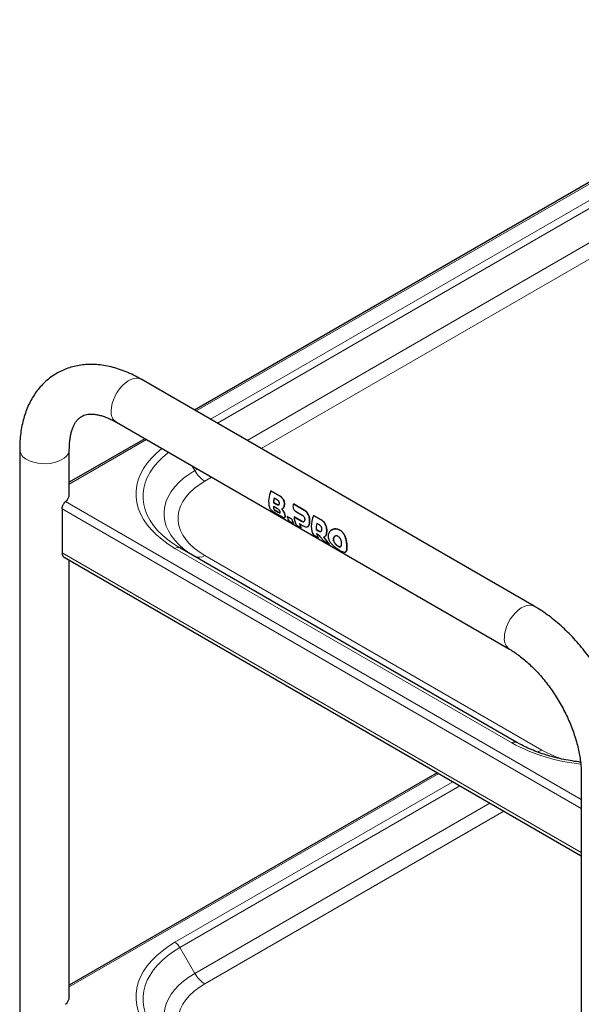
# Model space of a CAD drawing. Units: millimetres. Extents: x 0 to 210, y 0 to 297.
# Drawn here: x 125 to 139, y 143 to 168 of the extents above; entities that cross this region are included whole.
import ezdxf

# ---------------------------------------------------------------- set-up
doc = ezdxf.new("R2010")
doc.units = ezdxf.units.MM
doc.linetypes.add('SLD-Durchgehend', pattern=[0])

msp = doc.modelspace()

# ---------------------------------------------------------------- linework, layer by layer
at = {"color": 7, "linetype": 'SLD-Durchgehend', "lineweight": 25}
for p, q in [((146.69982, 167.55478), (129.67575, 157.72699)), ((138.2319, 152.78763), (128.3324, 158.50249)), ((127.70745, 157.41993), (137.60695, 151.70507)), ((128.42565, 157.00532), (126.52361, 155.9073)), ((125.27361, 156.7362), (125.27361, 128.67712)), ((126.52361, 155.61345), (126.52361, 156.7362)), ((131.59583, 155.69375), (131.59623, 155.69398)), ((131.81281, 155.56849), (131.59583, 155.69375)), ((131.59623, 155.69398), (131.81322, 155.56872)), ((131.76167, 155.45955), (131.67925, 155.50713)), ((126.34055, 155.24401), (126.34055, 154.13352)), ((131.76522, 155.24306), (131.66225, 155.30251)), ((131.66239, 155.39797), (131.66275, 155.39818)), ((131.66239, 155.39797), (131.74481, 155.35039)), ((131.74517, 155.3506), (131.66275, 155.39818)), ((131.67904, 155.21278), (131.67941, 155.21299)), ((131.67904, 155.21278), (131.78202, 155.15333)), ((131.78238, 155.15355), (131.67941, 155.21299)), ((132.16912, 155.3628), (132.16952, 155.36304)), ((132.4333, 155.2103), (132.16912, 155.3628)), ((132.16952, 155.36304), (132.43371, 155.21053)), ((132.21522, 155.18293), (132.38776, 155.08322)), ((131.68022, 155.15511), (131.82494, 155.07156)), ((131.94912, 155.0242), (131.94947, 155.02441)), ((132.00795, 155.04499), (132.00831, 155.0452)), ((132.12796, 154.9757), (132.00795, 155.04499)), ((132.00831, 155.0452), (132.12832, 154.97591)), ((132.0504, 154.94141), (132.17041, 154.87213)), ((132.12796, 154.9757), (132.12832, 154.97591)), ((132.18521, 155.03835), (132.18556, 155.03855)), ((132.37189, 154.93058), (132.18521, 155.03835)), ((132.18556, 155.03855), (132.37224, 154.93078)), ((132.67142, 155.07284), (132.67183, 155.07307)), ((132.86538, 154.96087), (132.67142, 155.07284)), ((132.67183, 155.07307), (132.86578, 154.9611)), ((132.17041, 154.87213), (132.17082, 154.87236)), ((132.23935, 154.83233), (132.35936, 154.76305)), ((132.3169, 154.86663), (132.39084, 154.82395)), ((132.35936, 154.76305), (132.35976, 154.76328)), ((132.73729, 154.71964), (132.73764, 154.71984)), ((132.73729, 154.71964), (132.80396, 154.68115)), ((132.80432, 154.68135), (132.73764, 154.71984)), ((132.81983, 154.8338), (132.75316, 154.87229)), ((133.13132, 154.70896), (133.13103, 154.7088)), ((132.67141, 154.58291), (132.79142, 154.51363)), ((132.79142, 154.51363), (132.79183, 154.51386)), ((137.79442, 149.35844), (129.30914, 154.25689)), ((132.93385, 154.4314), (133.0752, 154.34981)), ((133.0752, 154.34981), (133.0756, 154.35004)), ((133.35594, 154.28749), (133.33949, 154.28305)), ((126.39233, 154.01905), (139.41574, 146.5008)), ((126.52361, 142.95707), (126.52361, 153.94327)), ((133.47869, 154.15398), (133.47898, 154.15415)), ((135.78446, 148.59709), (126.52361, 143.25092)), ((139.41574, 148.57212), (139.41574, 120.51304))]:
    msp.add_line(p, q, dxfattribs=at)
at = {"color": 8, "linetype": 'SLD-Durchgehend', "lineweight": 18}
for p, q in [((146.78009, 167.55378), (129.71675, 157.70332)), ((144.74049, 165.96288), (130.07486, 157.49659)), ((130.25164, 157.39453), (144.86549, 165.83093)), ((145.24049, 165.18141), (131.0017, 156.96153)), ((131.35528, 156.75742), (145.49049, 164.91751)), ((128.46665, 156.98165), (126.52361, 155.85996)), ((129.68414, 156.20092), (129.61669, 156.31775)), ((129.7516, 156.23986), (129.68414, 156.20092)), ((129.93414, 155.93702), (130.10517, 156.03575)), ((131.81281, 155.56849), (131.81322, 155.56872)), ((131.92209, 155.45569), (131.92248, 155.45591)), ((126.34055, 155.24401), (139.41574, 147.69586)), ((126.42831, 155.42196), (139.41574, 147.92447)), ((131.74481, 155.35039), (131.74517, 155.3506)), ((131.91235, 155.26063), (131.9127, 155.26084)), ((131.93643, 155.32003), (131.9368, 155.32024)), ((132.4333, 155.2103), (132.43371, 155.21053)), ((131.78202, 155.15333), (131.78238, 155.15355)), ((131.92576, 155.16164), (131.92611, 155.16184)), ((131.95579, 155.07995), (131.95615, 155.08016)), ((132.52347, 155.12484), (132.52386, 155.12507)), ((132.56682, 155.0113), (132.56719, 155.01151)), ((132.86538, 154.96087), (132.86578, 154.9611)), ((132.37189, 154.93058), (132.37224, 154.93078)), ((132.54546, 154.80684), (132.54581, 154.80704)), ((132.57107, 154.89092), (132.57142, 154.89112)), ((132.95555, 154.87541), (132.95594, 154.87564)), ((132.99889, 154.76188), (132.99926, 154.76209)), ((133.20034, 154.73253), (133.20074, 154.73276)), ((133.3363, 154.7043), (133.33671, 154.70454)), ((132.80396, 154.68115), (132.80432, 154.68135)), ((132.97889, 154.55959), (132.97924, 154.55979)), ((133.00314, 154.64149), (133.00349, 154.6417)), ((133.17568, 154.4742), (133.17603, 154.4744)), ((133.19271, 154.53343), (133.19307, 154.53363)), ((133.44218, 154.59292), (133.44258, 154.59314)), ((129.18414, 154.24452), (137.66942, 149.34607)), ((133.19271, 154.40359), (133.19307, 154.40379)), ((133.23584, 154.34246), (133.2362, 154.34267)), ((133.29063, 154.29893), (133.291, 154.29914)), ((133.33912, 154.28284), (133.33949, 154.28305)), ((133.49729, 154.43647), (133.49766, 154.43669)), ((133.51312, 154.2794), (133.51347, 154.2796)), ((126.34055, 154.13352), (139.41574, 146.58537)), ((138.41942, 149.16663), (129.93414, 154.06508)), ((133.49729, 154.1747), (133.49765, 154.17491)), ((135.82546, 148.57343), (126.52361, 143.20358)), ((136.18357, 148.36669), (129.18414, 144.32601)), ((129.30914, 144.19405), (136.36036, 148.26464)), ((137.11042, 147.83164), (129.68414, 143.54454)), ((129.93414, 143.28063), (137.46399, 147.62752)), ((129.68414, 143.54454), (129.30914, 144.19405))]:
    msp.add_line(p, q, dxfattribs=at)
at = {"color": 8, "linetype": 'SLD-Durchgehend', "lineweight": 18, "flags": 128}
for points in [[(128.3324, 158.50249), (128.28272, 158.52323), (128.21889, 158.53176), (128.14934, 158.52388), (128.07606, 158.49982), (128.00117, 158.46026), (127.92682, 158.40634), (127.85515, 158.33962), (127.78821, 158.26201), (127.72795, 158.17575), (127.67608, 158.08331), (127.63411, 157.98737), (127.60323, 157.89067), (127.58434, 157.796), (127.57798, 157.70608)], [(125.45666, 156.48107), (125.53771, 156.44162), (125.62914, 156.41065), (125.72832, 156.38904), (125.8324, 156.37742), (125.93838, 156.37612), (126.04322, 156.38518), (126.1439, 156.40434), (126.23752, 156.43305), (126.32139, 156.47047), (126.3931, 156.51554), (126.45059, 156.56696), (126.49219, 156.62325), (126.51672, 156.68278), (126.52361, 156.73616)], [(128.85215, 156.75911), (128.71593, 156.64345), (128.59053, 156.51807), (128.48172, 156.38763), (128.3901, 156.25286), (128.31618, 156.11452), (128.26037, 155.97337), (128.22299, 155.83021), (128.20425, 155.68584), (128.20425, 155.54107), (128.22299, 155.39669), (128.26037, 155.25354), (128.31618, 155.11239), (128.3901, 154.97405), (128.48172, 154.83928), (128.59053, 154.70884), (128.71593, 154.58346), (128.8572, 154.46384), (129.01356, 154.35065), (129.18414, 154.24452)], [(129.30914, 154.25689), (129.14755, 154.35742), (128.99943, 154.46465), (128.86561, 154.57796), (128.74682, 154.69673), (128.64375, 154.8203), (128.55695, 154.94796), (128.48693, 155.07901), (128.43407, 155.21272), (128.39866, 155.34833), (128.38091, 155.48509), (128.38091, 155.62224), (128.39866, 155.759), (128.43407, 155.89461), (128.48693, 156.02832), (128.55695, 156.15937), (128.64375, 156.28703), (128.74682, 156.41059), (128.86561, 156.52937), (128.99943, 156.64268), (129.0227, 156.66065)], [(129.68414, 156.20092), (129.536, 156.10802), (129.40165, 156.00837), (129.28202, 155.90267), (129.17792, 155.79162), (129.09005, 155.67598), (129.01903, 155.55655), (128.96534, 155.43415), (128.92934, 155.3096), (128.91127, 155.18376), (128.91127, 155.05749), (128.92934, 154.93166), (128.96534, 154.80711), (129.01903, 154.6847), (129.09005, 154.56527), (129.17792, 154.44964), (129.28202, 154.33859), (129.40165, 154.23288), (129.536, 154.13324), (129.6691, 154.04909)], [(129.93414, 154.06508), (129.79146, 154.15543), (129.66383, 154.253), (129.55234, 154.35695), (129.45794, 154.46639), (129.38143, 154.5804), (129.32347, 154.698), (129.28456, 154.81818), (129.26501, 154.93992), (129.26501, 155.06218), (129.28456, 155.18392), (129.32347, 155.3041), (129.38143, 155.4217), (129.45794, 155.5357), (129.55234, 155.64515), (129.66383, 155.7491), (129.79146, 155.84666), (129.93414, 155.93702)], [(138.23181, 152.78768), (138.18221, 152.80837), (138.11839, 152.8169), (138.04883, 152.80903), (137.97556, 152.78496), (137.90067, 152.7454), (137.82631, 152.69148), (137.75464, 152.62476), (137.68771, 152.54715), (137.62744, 152.46089), (137.57558, 152.36846), (137.5336, 152.27251), (137.50272, 152.17581), (137.48384, 152.08114), (137.47748, 151.99122)], [(129.18414, 144.32601), (129.01356, 144.21988), (128.8572, 144.10669), (128.71593, 143.98707), (128.59053, 143.86169), (128.48172, 143.73125), (128.3901, 143.59648), (128.31618, 143.45814), (128.26037, 143.31699), (128.22299, 143.17383), (128.20425, 143.02946), (128.20425, 142.88468), (128.22299, 142.74031), (128.26037, 142.59715), (128.31618, 142.45601), (128.3901, 142.31766), (128.48172, 142.18289), (128.59053, 142.05246), (128.71593, 141.92708), (128.8572, 141.80746), (129.01356, 141.69427), (129.18414, 141.58814)], [(129.30914, 141.60051), (129.14755, 141.70104), (128.99943, 141.80827), (128.86561, 141.92158), (128.74682, 142.04035), (128.64375, 142.16391), (128.55695, 142.29158), (128.48693, 142.42263), (128.43407, 142.55634), (128.39866, 142.69195), (128.38091, 142.82871), (128.38091, 142.96585), (128.39866, 143.10261), (128.43407, 143.23823), (128.48693, 143.37193), (128.55695, 143.50298), (128.64375, 143.63065), (128.74682, 143.75421), (128.86561, 143.87298), (128.99943, 143.9863), (129.14755, 144.09352), (129.30914, 144.19405)], [(129.68414, 143.54454), (129.536, 143.45164), (129.40165, 143.35199), (129.28202, 143.24628), (129.17792, 143.13523), (129.09005, 143.0196), (129.01903, 142.90017), (128.96534, 142.77777), (128.92934, 142.65322), (128.91127, 142.52738), (128.91127, 142.40111), (128.92934, 142.27527), (128.96534, 142.15073), (129.01903, 142.02832), (129.09005, 141.90889), (129.17792, 141.79326), (129.28202, 141.68221), (129.40165, 141.5765), (129.536, 141.47685), (129.6691, 141.39271)], [(129.93414, 141.4087), (129.79146, 141.49905), (129.66383, 141.59662), (129.55234, 141.70057), (129.45794, 141.81001), (129.38143, 141.92402), (129.32347, 142.04161), (129.28456, 142.16179), (129.26501, 142.28353), (129.26501, 142.4058), (129.28456, 142.52754), (129.32347, 142.64772), (129.38143, 142.76531), (129.45794, 142.87932), (129.55234, 142.98876), (129.66383, 143.09271), (129.79146, 143.19028), (129.93414, 143.28063)]]:
    msp.add_lwpolyline(points, dxfattribs=at)
at = {"color": 7, "linetype": 'SLD-Durchgehend', "lineweight": 25, "flags": 128}
msp.add_lwpolyline([(132.67142, 155.07284), (132.648, 155.0015), (132.63099, 154.93095), (132.62068, 154.86229), (132.61723, 154.79659), (132.62068, 154.73488), (132.63099, 154.67812), (132.64799, 154.6272), (132.67141, 154.58291)], dxfattribs=at)
at = {"color": 8, "linetype": 'SLD-Durchgehend', "lineweight": 18}
for centre, radius, start, end in [((127.88355, 157.67196), 0.30746, 173.629485, 235.058334), ((125.58728, 156.76802), 0.31528, 185.783205, 245.525436), ((130.31589, 156.54903), 0.72131, 208.855609, 238.045328), ((129.25737, 154.1423), 0.12574, 65.686048, 125.618173), ((129.78768, 154.26951), 0.25148, 245.686048, 305.618173), ((137.78325, 151.95715), 0.30766, 173.641581, 234.929234), ((137.74265, 149.24386), 0.12574, 65.686048, 125.618173), ((139.83138, 153.30316), 4.50916, 241.349992, 264.535869), ((138.23906, 149.46538), 0.34898, 279.221241, 301.120254), ((139.74751, 151.51941), 2.70173, 240.556338, 253.965968), ((128.99326, 144.02), 0.36066, 28.855609, 58.045328), ((130.31589, 143.89264), 0.72131, 208.855609, 238.045328)]:
    msp.add_arc(centre, radius, start, end, dxfattribs=at)
at = {"color": 7, "linetype": 'SLD-Durchgehend', "lineweight": 25}
for centre, radius, start, end in [((132.21003, 155.43322), 0.66717, 157.014778, 193.199509), ((126.2597, 155.62532), 0.26418, 309.663017, 357.42469), ((132.42282, 155.33643), 0.76291, 167.07087, 175.373192), ((132.4227, 155.33663), 0.76244, 167.06131, 175.369542), ((132.09242, 155.33659), 0.43152, 184.529993, 196.673184), ((132.09231, 155.33678), 0.43106, 184.53347, 196.688974), ((132.32211, 155.11326), 0.3215, 192.261274, 212.312932), ((132.44212, 155.04398), 0.3215, 192.261274, 212.312932), ((132.44206, 155.04416), 0.32108, 192.27182, 212.34897), ((132.57159, 155.02976), 0.38647, 178.727058, 210.720389), ((132.63107, 154.93491), 0.3215, 192.260542, 212.312873), ((132.63101, 154.93508), 0.32108, 192.271087, 212.34891), ((133.43942, 154.72379), 0.70214, 167.790089, 180.338894), ((133.4393, 154.72399), 0.70167, 167.780898, 180.33889), ((133.06344, 154.68562), 0.32183, 192.177933, 212.305198), ((133.06338, 154.6858), 0.32141, 192.188385, 212.341221), ((126.46405, 154.12045), 0.12419, 173.959681, 234.728139), ((126.2597, 142.96894), 0.26418, 309.663017, 357.42469)]:
    msp.add_arc(centre, radius, start, end, dxfattribs=at)
for centre, major_axis, ratio, start_param, end_param in [((132.55645, 155.34233), (0.31442, 0.54073), 0.57528044, 1.85768771, 1.88347342), ((133.16962, 154.98835), (-0.26611, 0.71834), 0.66136018, 2.06595136, 2.183208), ((133.29727, 154.91466), (-0.31106, 0.72817), 0.6422569, 1.82706466, 2.14817585), ((133.29727, 154.91466), (-0.31081, 0.72759), 0.6422569, 1.82720948, 2.14861315)]:
    msp.add_ellipse(centre, major_axis=major_axis, ratio=ratio, start_param=start_param, end_param=end_param, dxfattribs=at)
for points, knots in [([(128.3324, 158.50249), (128.29933, 158.52114), (128.205, 158.57435), (128.04758, 158.65139), (127.86027, 158.72847), (127.67239, 158.79002), (127.48525, 158.83562), (127.30016, 158.8648), (127.11842, 158.87742), (126.9413, 158.87357), (126.76988, 158.85362), (126.6051, 158.81807), (126.44771, 158.76753), (126.29834, 158.70263), (126.15751, 158.62402), (126.02569, 158.5323), (125.90332, 158.42807), (125.79075, 158.31187), (125.68827, 158.18408), (125.59615, 158.04501), (125.51471, 157.89492), (125.44433, 157.73411), (125.38541, 157.56297), (125.33839, 157.38208), (125.30362, 157.19221), (125.28148, 156.99432), (125.27411, 156.84089), (125.27369, 156.75387), (125.27361, 156.7362)], [0, 0, 0, 0, 0.02333672, 0.06657012, 0.10981227, 0.15286357, 0.19556208, 0.23773785, 0.27924238, 0.31997803, 0.35991585, 0.39909711, 0.43762194, 0.47563277, 0.51329846, 0.55080168, 0.58827762, 0.62590374, 0.66385605, 0.70229077, 0.74133329, 0.78106599, 0.82151725, 0.86265599, 0.9043959, 0.94661092, 0.98915833, 1, 1, 1, 1]), ([(126.52361, 156.7362), (126.52385, 156.7602), (126.52455, 156.8299), (126.53219, 156.93806), (126.54859, 157.05621), (126.57196, 157.16244), (126.6011, 157.25641), (126.63497, 157.33792), (126.67253, 157.40726), (126.71308, 157.46523), (126.7567, 157.51323), (126.80517, 157.55317), (126.85861, 157.5842), (126.91862, 157.60672), (126.98371, 157.62059), (127.05422, 157.62641), (127.13382, 157.62404), (127.22347, 157.61203), (127.32336, 157.58866), (127.42968, 157.55396), (127.54186, 157.50733), (127.63547, 157.46074), (127.69144, 157.429), (127.70745, 157.41993)], [0, 0, 0, 0, 0.024619921, 0.07147945, 0.118167155, 0.164814642, 0.211561518, 0.258710783, 0.306739852, 0.356402474, 0.408918071, 0.46633176, 0.531910024, 0.592421201, 0.64569519, 0.694954746, 0.74183888, 0.79154408, 0.839713132, 0.887089934, 0.934149463, 0.981161567, 1, 1, 1, 1]), ([(131.81169, 155.36908), (131.81231, 155.37528), (131.81346, 155.38675), (131.81012, 155.40506), (131.80234, 155.42301), (131.7864, 155.44351), (131.77122, 155.45335), (131.76167, 155.45955)], [0, 0, 0, 0, 0.16949657, 0.31336788, 0.45722497, 0.65842476, 1, 1, 1, 1]), ([(131.92209, 155.45569), (131.91345, 155.47185), (131.89776, 155.50115), (131.85986, 155.53857), (131.83085, 155.55702), (131.81281, 155.56849)], [0, 0, 0, 0, 0.31739097, 0.57570053, 1, 1, 1, 1]), ([(131.81322, 155.56872), (131.82656, 155.56038), (131.85187, 155.54458), (131.89157, 155.51049), (131.91101, 155.47618), (131.92248, 155.45591)], [0, 0, 0, 0, 0.31361836, 0.59467098, 1, 1, 1, 1]), ([(131.93643, 155.32003), (131.93848, 155.33602), (131.94258, 155.36806), (131.93663, 155.41666), (131.92643, 155.44403), (131.92209, 155.45569)], [0, 0, 0, 0, 0.36390552, 0.7291359, 1, 1, 1, 1]), ([(131.92248, 155.45591), (131.92815, 155.43987), (131.93951, 155.40772), (131.9423, 155.35905), (131.93842, 155.33167), (131.9368, 155.32024)], [0, 0, 0, 0, 0.3671882, 0.73584717, 1, 1, 1, 1]), ([(126.34055, 155.24401), (126.34055, 155.2516), (126.3412, 155.25944), (126.34374, 155.27566), (126.34566, 155.28409), (126.35057, 155.30086), (126.35356, 155.30926), (126.36057, 155.32614), (126.36456, 155.33452), (126.37313, 155.3507), (126.37778, 155.35861), (126.38756, 155.37385), (126.39259, 155.381), (126.40282, 155.39447), (126.40807, 155.40083), (126.41834, 155.41228), (126.42338, 155.41741), (126.42831, 155.42196)], [0, 0, 0, 0, 0.125, 0.125, 0.25, 0.25, 0.375, 0.375, 0.5, 0.5, 0.625, 0.625, 0.75, 0.75, 0.875, 0.875, 1, 1, 1, 1]), ([(131.56048, 155.28088), (131.56476, 155.27074), (131.5733, 155.25049), (131.60019, 155.21777), (131.63135, 155.18882), (131.65986, 155.16747), (131.67451, 155.15858), (131.68022, 155.15511)], [0, 0, 0, 0, 0.225675866, 0.450738018, 0.689729414, 0.879025182, 1, 1, 1, 1]), ([(131.74481, 155.35039), (131.75453, 155.34535), (131.76938, 155.33765), (131.78793, 155.33618), (131.79955, 155.34089), (131.80803, 155.35188), (131.81041, 155.36305), (131.81169, 155.36908)], [0, 0, 0, 0, 0.34117629, 0.52125349, 0.67164098, 0.82265677, 1, 1, 1, 1]), ([(131.79652, 155.34091), (131.79463, 155.33976), (131.78832, 155.33593), (131.77048, 155.33777), (131.75502, 155.34561), (131.74517, 155.3506)], [0, 0, 0, 0, 0.13443181, 0.44859919, 1, 1, 1, 1]), ([(131.83196, 155.16224), (131.83078, 155.16726), (131.82861, 155.17653), (131.82106, 155.19204), (131.80997, 155.20775), (131.79096, 155.22692), (131.77529, 155.23675), (131.76522, 155.24306)], [0, 0, 0, 0, 0.166233013, 0.306445409, 0.446655892, 0.644674891, 1, 1, 1, 1]), ([(131.86779, 155.2383), (131.8723, 155.23869), (131.88133, 155.23946), (131.89689, 155.24552), (131.90631, 155.25472), (131.91235, 155.26063)], [0, 0, 0, 0, 0.26388486, 0.527764676, 1, 1, 1, 1]), ([(131.92576, 155.16164), (131.92124, 155.16956), (131.91255, 155.18484), (131.89329, 155.2115), (131.87777, 155.22782), (131.86779, 155.2383)], [0, 0, 0, 0, 0.27806531, 0.53597816, 1, 1, 1, 1]), ([(131.86814, 155.23851), (131.87412, 155.23236), (131.88607, 155.22006), (131.90652, 155.19505), (131.91865, 155.1745), (131.92611, 155.16184)], [0, 0, 0, 0, 0.27724278, 0.55484338, 1, 1, 1, 1]), ([(131.9127, 155.26084), (131.90947, 155.25727), (131.90407, 155.25132), (131.89764, 155.24767), (131.89506, 155.2462)], [0, 0, 0, 0, 0.59956974, 1, 1, 1, 1]), ([(131.91235, 155.26063), (131.91532, 155.2646), (131.92126, 155.27253), (131.93008, 155.29169), (131.93395, 155.30895), (131.93643, 155.32003)], [0, 0, 0, 0, 0.263636566, 0.527284245, 1, 1, 1, 1]), ([(131.9368, 155.32024), (131.93551, 155.314), (131.93293, 155.30152), (131.92587, 155.28004), (131.91785, 155.26835), (131.9127, 155.26084)], [0, 0, 0, 0, 0.26342175, 0.52700951, 1, 1, 1, 1]), ([(132.16374, 155.34811), (132.16008, 155.33384), (132.15274, 155.30528), (132.15853, 155.25996), (132.17531, 155.22054), (132.19637, 155.19525), (132.21052, 155.186), (132.21522, 155.18293)], [0, 0, 0, 0, 0.231225673, 0.462787655, 0.685947075, 0.895809723, 1, 1, 1, 1]), ([(132.52347, 155.12484), (132.51639, 155.13496), (132.50222, 155.15519), (132.47239, 155.18501), (132.44813, 155.20071), (132.4333, 155.2103)], [0, 0, 0, 0, 0.280045843, 0.55992179, 1, 1, 1, 1]), ([(132.43371, 155.21053), (132.44318, 155.20462), (132.46213, 155.1928), (132.49369, 155.16616), (132.51241, 155.14066), (132.52386, 155.12507)], [0, 0, 0, 0, 0.27962392, 0.55940635, 1, 1, 1, 1]), ([(131.78202, 155.15333), (131.79156, 155.14819), (131.80618, 155.14031), (131.82192, 155.1372), (131.83008, 155.13999), (131.83377, 155.14829), (131.83259, 155.15739), (131.83196, 155.16224)], [0, 0, 0, 0, 0.33906225, 0.51993373, 0.67254735, 0.82569437, 1, 1, 1, 1]), ([(131.82765, 155.14032), (131.82628, 155.13953), (131.82197, 155.13703), (131.80664, 155.14063), (131.79171, 155.14858), (131.78238, 155.15355)], [0, 0, 0, 0, 0.14924604, 0.46888778, 1, 1, 1, 1]), ([(131.82494, 155.07156), (131.83889, 155.06371), (131.86582, 155.04854), (131.90752, 155.02762), (131.92823, 155.02393), (131.94014, 155.02181)], [0, 0, 0, 0, 0.31324359, 0.60471315, 1, 1, 1, 1]), ([(131.95579, 155.07995), (131.95423, 155.08656), (131.95125, 155.09922), (131.94272, 155.12641), (131.93247, 155.14769), (131.92576, 155.16164)], [0, 0, 0, 0, 0.27313245, 0.52342395, 1, 1, 1, 1]), ([(131.92611, 155.16184), (131.93011, 155.15389), (131.94096, 155.13235), (131.95058, 155.10393), (131.95469, 155.08639), (131.95615, 155.08016)], [0, 0, 0, 0, 0.27369516, 0.74181118, 1, 1, 1, 1]), ([(131.94014, 155.02181), (131.94438, 155.02279), (131.95474, 155.02518), (131.9615, 155.04269), (131.95775, 155.06716), (131.95579, 155.07995)], [0, 0, 0, 0, 0.24833532, 0.60699856, 1, 1, 1, 1]), ([(131.95615, 155.08016), (131.95795, 155.06834), (131.96155, 155.04469), (131.95761, 155.02828), (131.95033, 155.0259), (131.94891, 155.02544)], [0, 0, 0, 0, 0.445993725, 0.892151435, 1, 1, 1, 1]), ([(132.38776, 155.08322), (132.39389, 155.07939), (132.40486, 155.07255), (132.42208, 155.05704), (132.43328, 155.0422), (132.43862, 155.0312), (132.43935, 155.02971)], [0, 0, 0, 0, 0.31163808, 0.55759935, 0.9402157, 1, 1, 1, 1]), ([(132.44984, 154.9609), (132.44912, 154.95552), (132.44733, 154.94215), (132.44084, 154.92516), (132.43185, 154.91954), (132.42771, 154.91696)], [0, 0, 0, 0, 0.26648843, 0.66175495, 1, 1, 1, 1]), ([(132.43935, 155.02971), (132.44183, 155.02363), (132.44759, 155.0095), (132.45132, 154.98504), (132.45034, 154.9691), (132.44984, 154.9609)], [0, 0, 0, 0, 0.2682521, 0.62371488, 1, 1, 1, 1]), ([(132.56682, 155.0113), (132.56453, 155.02206), (132.55996, 155.0436), (132.54693, 155.08316), (132.53267, 155.1085), (132.52347, 155.12484)], [0, 0, 0, 0, 0.26195808, 0.523916622, 1, 1, 1, 1]), ([(132.52386, 155.12507), (132.52907, 155.1163), (132.53949, 155.09877), (132.55563, 155.0614), (132.56266, 155.03108), (132.56719, 155.01151)], [0, 0, 0, 0, 0.26177564, 0.52368091, 1, 1, 1, 1]), ([(132.57107, 154.89092), (132.5719, 154.90088), (132.57357, 154.9208), (132.57386, 154.96109), (132.56955, 154.99181), (132.56682, 155.0113)], [0, 0, 0, 0, 0.26777208, 0.53570963, 1, 1, 1, 1]), ([(132.56719, 155.01151), (132.56897, 155.00033), (132.57251, 154.97796), (132.5747, 154.93642), (132.5727, 154.9087), (132.57142, 154.89112)], [0, 0, 0, 0, 0.26798436, 0.53596758, 1, 1, 1, 1]), ([(132.95555, 154.87541), (132.94846, 154.88553), (132.9343, 154.90576), (132.90447, 154.93557), (132.88021, 154.95127), (132.86538, 154.96087)], [0, 0, 0, 0, 0.279982077, 0.559794801, 1, 1, 1, 1]), ([(132.86578, 154.9611), (132.87525, 154.95519), (132.8942, 154.94337), (132.92576, 154.91674), (132.94449, 154.89124), (132.95594, 154.87564)], [0, 0, 0, 0, 0.27956104, 0.5592804, 1, 1, 1, 1]), ([(132.42771, 154.91696), (132.42521, 154.91618), (132.42016, 154.91461), (132.41016, 154.91493), (132.39793, 154.9179), (132.38652, 154.92278), (132.37779, 154.92724), (132.37386, 154.92947), (132.37189, 154.93058)], [0, 0, 0, 0, 0.15669213, 0.31785116, 0.55631371, 0.80092362, 0.90038236, 1, 1, 1, 1]), ([(132.37224, 154.93078), (132.37533, 154.92906), (132.3815, 154.9256), (132.39017, 154.92155), (132.39822, 154.91844), (132.40644, 154.91605), (132.41532, 154.91473), (132.42207, 154.91529), (132.4262, 154.91644), (132.42744, 154.91692), (132.42806, 154.91716)], [0, 0, 0, 0, 0.15609758, 0.31283891, 0.44109073, 0.57011102, 0.74283893, 0.91984071, 0.95987907, 1, 1, 1, 1]), ([(132.39084, 154.82395), (132.40039, 154.81866), (132.41949, 154.80808), (132.45241, 154.79318), (132.47379, 154.78867), (132.48681, 154.78593)], [0, 0, 0, 0, 0.2809728, 0.56208503, 1, 1, 1, 1]), ([(132.48681, 154.78593), (132.49312, 154.78553), (132.50576, 154.78474), (132.52665, 154.7891), (132.53819, 154.79998), (132.54546, 154.80684)], [0, 0, 0, 0, 0.27009722, 0.54038573, 1, 1, 1, 1]), ([(132.54581, 154.80704), (132.54187, 154.80237), (132.53704, 154.79664), (132.53072, 154.79392), (132.52955, 154.79342)], [0, 0, 0, 0, 0.81506725, 1, 1, 1, 1]), ([(132.54546, 154.80684), (132.54915, 154.81232), (132.5563, 154.82296), (132.56559, 154.85009), (132.56892, 154.87493), (132.57107, 154.89092)], [0, 0, 0, 0, 0.2750841, 0.53333926, 1, 1, 1, 1]), ([(132.57142, 154.89112), (132.57026, 154.88161), (132.56793, 154.86257), (132.56089, 154.83192), (132.55159, 154.81657), (132.54581, 154.80704)], [0, 0, 0, 0, 0.27466316, 0.5495712, 1, 1, 1, 1]), ([(132.87141, 154.7803), (132.86715, 154.78785), (132.85667, 154.80643), (132.83763, 154.82283), (132.82422, 154.83109), (132.81983, 154.8338)], [0, 0, 0, 0, 0.31572557, 0.77590532, 1, 1, 1, 1]), ([(132.85977, 154.66754), (132.8631, 154.66945), (132.8707, 154.67382), (132.87861, 154.68892), (132.88077, 154.70363), (132.88192, 154.71147)], [0, 0, 0, 0, 0.26772442, 0.60999842, 1, 1, 1, 1]), ([(132.88192, 154.71147), (132.88233, 154.71721), (132.88337, 154.73166), (132.88099, 154.75601), (132.87438, 154.77277), (132.87141, 154.7803)], [0, 0, 0, 0, 0.26693776, 0.67100585, 1, 1, 1, 1]), ([(132.99889, 154.76188), (132.9966, 154.77264), (132.99204, 154.79417), (132.97901, 154.83373), (132.96475, 154.85907), (132.95555, 154.87541)], [0, 0, 0, 0, 0.26192419, 0.52384962, 1, 1, 1, 1]), ([(132.95594, 154.87564), (132.96115, 154.86688), (132.97156, 154.84935), (132.9877, 154.81198), (132.99473, 154.78166), (132.99926, 154.76209)], [0, 0, 0, 0, 0.26174298, 0.5236154, 1, 1, 1, 1]), ([(133.00314, 154.64149), (133.00397, 154.65145), (133.00564, 154.67137), (133.00593, 154.71166), (133.00162, 154.74239), (132.99889, 154.76188)], [0, 0, 0, 0, 0.26775194, 0.53566994, 1, 1, 1, 1]), ([(132.99926, 154.76209), (133.00103, 154.75091), (133.00458, 154.72854), (133.00678, 154.687), (133.00477, 154.65927), (133.00349, 154.6417)], [0, 0, 0, 0, 0.26796512, 0.53592909, 1, 1, 1, 1]), ([(133.20034, 154.73253), (133.18948, 154.7304), (133.16774, 154.72615), (133.12711, 154.70945), (133.10294, 154.68772), (133.08696, 154.67335)], [0, 0, 0, 0, 0.25325518, 0.50657347, 1, 1, 1, 1]), ([(133.13165, 154.70847), (133.1342, 154.71014), (133.15466, 154.72352), (133.17923, 154.72845), (133.20074, 154.73276)], [0, 0, 0, 0, 0.12459518, 1, 1, 1, 1]), ([(133.3363, 154.7043), (133.32486, 154.71025), (133.30198, 154.72214), (133.25614, 154.73545), (133.22204, 154.73366), (133.20034, 154.73253)], [0, 0, 0, 0, 0.26652881, 0.53318908, 1, 1, 1, 1]), ([(133.20074, 154.73276), (133.21302, 154.73387), (133.2376, 154.73609), (133.28439, 154.72972), (133.31636, 154.71433), (133.33671, 154.70454)], [0, 0, 0, 0, 0.266639579, 0.533321033, 1, 1, 1, 1]), ([(133.44218, 154.59292), (133.43461, 154.60549), (133.41947, 154.63065), (133.38542, 154.67093), (133.3554, 154.69133), (133.3363, 154.7043)], [0, 0, 0, 0, 0.26671622, 0.53347424, 1, 1, 1, 1]), ([(133.33671, 154.70454), (133.34774, 154.69751), (133.36981, 154.68345), (133.40729, 154.64866), (133.42885, 154.61473), (133.44258, 154.59314)], [0, 0, 0, 0, 0.26659519, 0.53332248, 1, 1, 1, 1]), ([(132.74885, 154.61773), (132.75235, 154.61594), (132.75935, 154.61234), (132.77122, 154.6046), (132.77949, 154.59858), (132.78412, 154.59521)], [0, 0, 0, 0, 0.30651636, 0.61241756, 1, 1, 1, 1]), ([(132.78412, 154.59521), (132.79465, 154.58627), (132.81839, 154.56612), (132.84879, 154.52793), (132.86885, 154.50341), (132.87805, 154.49216)], [0, 0, 0, 0, 0.30157608, 0.67957506, 1, 1, 1, 1]), ([(132.80396, 154.68115), (132.80704, 154.67942), (132.81322, 154.67597), (132.82188, 154.67192), (132.82993, 154.66881), (132.83815, 154.66642), (132.84701, 154.6651), (132.85376, 154.66566), (132.8579, 154.66681), (132.85915, 154.6673), (132.85977, 154.66754)], [0, 0, 0, 0, 0.15608352, 0.31281072, 0.44104002, 0.57003744, 0.74247891, 0.91917941, 0.95954717, 1, 1, 1, 1]), ([(132.86012, 154.66774), (132.85763, 154.66697), (132.85258, 154.66539), (132.84258, 154.66571), (132.83036, 154.66867), (132.81895, 154.67355), (132.81021, 154.67801), (132.80628, 154.68024), (132.80432, 154.68135)], [0, 0, 0, 0, 0.1566817, 0.31784999, 0.55621962, 0.8007343, 0.90028743, 1, 1, 1, 1]), ([(132.92372, 154.53684), (132.92965, 154.53672), (132.94153, 154.5365), (132.96118, 154.54163), (132.97203, 154.55264), (132.97889, 154.55959)], [0, 0, 0, 0, 0.26894074, 0.53805641, 1, 1, 1, 1]), ([(132.97924, 154.55979), (132.97553, 154.55522), (132.97041, 154.54889), (132.96371, 154.54571), (132.96187, 154.54483)], [0, 0, 0, 0, 0.72421714, 1, 1, 1, 1]), ([(132.97889, 154.55959), (132.98235, 154.56503), (132.98919, 154.57579), (132.99793, 154.60235), (133.00112, 154.62634), (133.00314, 154.64149)], [0, 0, 0, 0, 0.27440473, 0.54211384, 1, 1, 1, 1]), ([(133.00349, 154.6417), (133.00238, 154.63254), (133.00015, 154.61421), (132.99345, 154.58449), (132.98469, 154.56927), (132.97924, 154.55979)], [0, 0, 0, 0, 0.27402768, 0.54827505, 1, 1, 1, 1]), ([(133.08696, 154.67335), (133.07974, 154.66452), (133.0653, 154.64684), (133.05142, 154.61624), (133.04301, 154.58432), (133.04206, 154.56259), (133.04158, 154.55161)], [0, 0, 0, 0, 0.26339234, 0.52687575, 0.76115059, 1, 1, 1, 1]), ([(133.04158, 154.55161), (133.04216, 154.53935), (133.04333, 154.51481), (133.05301, 154.47872), (133.06733, 154.44405), (133.08037, 154.42247), (133.08696, 154.41158)], [0, 0, 0, 0, 0.263375595, 0.526865556, 0.761060382, 1, 1, 1, 1]), ([(133.19271, 154.53343), (133.18982, 154.52897), (133.18405, 154.52005), (133.17728, 154.50044), (133.17629, 154.4843), (133.17568, 154.4742)], [0, 0, 0, 0, 0.272152078, 0.544240445, 1, 1, 1, 1]), ([(133.17568, 154.4742), (133.17591, 154.46801), (133.17637, 154.45564), (133.18079, 154.43199), (133.18812, 154.41452), (133.19271, 154.40359)], [0, 0, 0, 0, 0.27193351, 0.54401562, 1, 1, 1, 1]), ([(133.17603, 154.4744), (133.17626, 154.48045), (133.17672, 154.49256), (133.18114, 154.51352), (133.18847, 154.52589), (133.19307, 154.53363)], [0, 0, 0, 0, 0.271873563, 0.543895119, 1, 1, 1, 1]), ([(133.19307, 154.40379), (133.19018, 154.41029), (133.1844, 154.42328), (133.17763, 154.44725), (133.17665, 154.46395), (133.17603, 154.4744)], [0, 0, 0, 0, 0.272208792, 0.544355704, 1, 1, 1, 1]), ([(133.23585, 154.55988), (133.23141, 154.55895), (133.22252, 154.55708), (133.20703, 154.54935), (133.19834, 154.53968), (133.19271, 154.53343)], [0, 0, 0, 0, 0.26081568, 0.52166554, 1, 1, 1, 1]), ([(133.19307, 154.53363), (133.19604, 154.53707), (133.20198, 154.54396), (133.20898, 154.55054), (133.21349, 154.55209), (133.21376, 154.55218)], [0, 0, 0, 0, 0.48437258, 0.9689462, 1, 1, 1, 1]), ([(133.29064, 154.54742), (133.28583, 154.54994), (133.27622, 154.55499), (133.25756, 154.56083), (133.24432, 154.56025), (133.23585, 154.55988)], [0, 0, 0, 0, 0.264454118, 0.529034109, 1, 1, 1, 1]), ([(133.33913, 154.50026), (133.33542, 154.50552), (133.328, 154.51602), (133.31209, 154.5331), (133.29901, 154.54183), (133.29064, 154.54742)], [0, 0, 0, 0, 0.264491875, 0.529017916, 1, 1, 1, 1]), ([(133.36917, 154.43156), (133.36733, 154.43784), (133.36364, 154.45041), (133.35449, 154.4742), (133.34516, 154.49002), (133.33913, 154.50026)], [0, 0, 0, 0, 0.26075303, 0.52161355, 1, 1, 1, 1]), ([(133.49729, 154.43647), (133.49415, 154.45048), (133.48788, 154.4785), (133.47158, 154.53272), (133.45388, 154.56897), (133.44218, 154.59292)], [0, 0, 0, 0, 0.25328079, 0.50657475, 1, 1, 1, 1]), ([(133.44258, 154.59314), (133.4488, 154.58115), (133.46124, 154.55716), (133.4813, 154.50541), (133.49115, 154.46403), (133.49766, 154.43669)], [0, 0, 0, 0, 0.25320691, 0.50647619, 1, 1, 1, 1]), ([(133.08696, 154.41158), (133.09477, 154.40027), (133.11039, 154.37765), (133.14736, 154.33535), (133.17926, 154.30732), (133.20034, 154.28879)], [0, 0, 0, 0, 0.25331868, 0.50664935, 1, 1, 1, 1]), ([(133.19271, 154.40359), (133.19564, 154.39793), (133.20149, 154.38662), (133.21533, 154.36553), (133.22778, 154.35152), (133.23584, 154.34246)], [0, 0, 0, 0, 0.26082031, 0.52174935, 1, 1, 1, 1]), ([(133.2362, 154.34267), (133.23176, 154.34751), (133.22287, 154.35718), (133.20738, 154.37741), (133.19869, 154.39343), (133.19307, 154.40379)], [0, 0, 0, 0, 0.260913695, 0.521863638, 1, 1, 1, 1]), ([(133.20034, 154.28879), (133.21262, 154.27894), (133.23719, 154.25924), (133.28398, 154.22631), (133.31595, 154.20704), (133.3363, 154.19477)], [0, 0, 0, 0, 0.26664521, 0.53333239, 1, 1, 1, 1]), ([(133.23584, 154.34246), (133.24053, 154.33777), (133.24992, 154.32839), (133.26851, 154.31286), (133.282, 154.30437), (133.29063, 154.29893)], [0, 0, 0, 0, 0.2645548, 0.52914333, 1, 1, 1, 1]), ([(133.291, 154.29914), (133.28619, 154.30206), (133.27658, 154.30791), (133.25792, 154.32164), (133.24468, 154.33446), (133.2362, 154.34267)], [0, 0, 0, 0, 0.26443154, 0.52898908, 1, 1, 1, 1]), ([(133.29063, 154.29893), (133.29535, 154.29636), (133.30479, 154.29121), (133.32173, 154.28439), (133.33233, 154.28344), (133.33912, 154.28284)], [0, 0, 0, 0, 0.26434953, 0.52882439, 1, 1, 1, 1]), ([(133.33949, 154.28305), (133.33578, 154.28321), (133.32837, 154.28353), (133.31245, 154.28791), (133.29937, 154.29476), (133.291, 154.29914)], [0, 0, 0, 0, 0.26446877, 0.52897224, 1, 1, 1, 1]), ([(133.3363, 154.19477), (133.34733, 154.18859), (133.36939, 154.17622), (133.40688, 154.15809), (133.42845, 154.15264), (133.44218, 154.14918)], [0, 0, 0, 0, 0.266601517, 0.533334709, 1, 1, 1, 1]), ([(133.33912, 154.28284), (133.3425, 154.28316), (133.34927, 154.28381), (133.3601, 154.28884), (133.36561, 154.29666), (133.36917, 154.30172)], [0, 0, 0, 0, 0.26095249, 0.52194069, 1, 1, 1, 1]), ([(133.37902, 154.35681), (133.37891, 154.36306), (133.37867, 154.37557), (133.37635, 154.40042), (133.37193, 154.41957), (133.36917, 154.43156)], [0, 0, 0, 0, 0.27187712, 0.54390155, 1, 1, 1, 1]), ([(133.36917, 154.30172), (133.37093, 154.30553), (133.37445, 154.31316), (133.37822, 154.33104), (133.37872, 154.34689), (133.37902, 154.35681)], [0, 0, 0, 0, 0.27221031, 0.54435958, 1, 1, 1, 1]), ([(133.51312, 154.2794), (133.51297, 154.29191), (133.51267, 154.31695), (133.50969, 154.3569), (133.50481, 154.39702), (133.49981, 154.42324), (133.49729, 154.43647)], [0, 0, 0, 0, 0.26336023, 0.52683381, 0.76105068, 1, 1, 1, 1]), ([(133.49729, 154.1747), (133.50005, 154.18097), (133.50557, 154.1935), (133.5102, 154.21877), (133.51275, 154.24731), (133.513, 154.26863), (133.51312, 154.2794)], [0, 0, 0, 0, 0.26343292, 0.52695646, 0.76119378, 1, 1, 1, 1]), ([(133.51347, 154.2796), (133.51332, 154.26776), (133.51302, 154.24407), (133.51005, 154.2153), (133.50517, 154.1917), (133.50018, 154.18055), (133.49765, 154.17491)], [0, 0, 0, 0, 0.263384505, 0.5268825, 0.76107352, 1, 1, 1, 1]), ([(133.49766, 154.43669), (133.50041, 154.42209), (133.50593, 154.39288), (133.51056, 154.35159), (133.51311, 154.31335), (133.51335, 154.29092), (133.51347, 154.2796)], [0, 0, 0, 0, 0.26339906, 0.52688948, 0.76115811, 1, 1, 1, 1]), ([(133.44218, 154.14918), (133.4484, 154.14862), (133.46085, 154.14752), (133.48092, 154.15235), (133.49078, 154.16581), (133.49729, 154.1747)], [0, 0, 0, 0, 0.25322165, 0.50650575, 1, 1, 1, 1]), ([(133.49765, 154.17491), (133.49461, 154.16977), (133.48936, 154.1609), (133.48185, 154.15651), (133.4787, 154.15467)], [0, 0, 0, 0, 0.58036511, 1, 1, 1, 1]), ([(140.66574, 148.57212), (140.66536, 148.61024), (140.66429, 148.7186), (140.65267, 148.90045), (140.62728, 149.11801), (140.58972, 149.33795), (140.54055, 149.5593), (140.48009, 149.78118), (140.40876, 150.00269), (140.32695, 150.22299), (140.23508, 150.44125), (140.13359, 150.65663), (140.0229, 150.86832), (139.90348, 151.07551), (139.7758, 151.2774), (139.64033, 151.47317), (139.49756, 151.66205), (139.34798, 151.84327), (139.19208, 152.01608), (139.03036, 152.17975), (138.86329, 152.33351), (138.69138, 152.47672), (138.51511, 152.60836), (138.36143, 152.71106), (138.26625, 152.76732), (138.2319, 152.78763)], [0, 0, 0, 0, 0.0247272, 0.07029056, 0.11579157, 0.16122831, 0.20657157, 0.25181072, 0.29694795, 0.34199386, 0.38696435, 0.43187856, 0.47675759, 0.52162364, 0.56649962, 0.61140119, 0.65635169, 0.70137443, 0.74649223, 0.79172658, 0.83709639, 0.88261594, 0.92829166, 0.97411751, 1, 1, 1, 1]), ([(137.60695, 151.70507), (137.62808, 151.69259), (137.68969, 151.65621), (137.79404, 151.58666), (137.91967, 151.49272), (138.04611, 151.38699), (138.17219, 151.2702), (138.29682, 151.14292), (138.41893, 151.00595), (138.53751, 150.86017), (138.65156, 150.70653), (138.76019, 150.54612), (138.86253, 150.38004), (138.95781, 150.20952), (139.04534, 150.03579), (139.12449, 149.86018), (139.19474, 149.684), (139.25568, 149.50861), (139.30701, 149.33536), (139.3485, 149.16563), (139.38016, 149.00072), (139.40184, 148.84214), (139.41381, 148.69863), (139.41514, 148.61162), (139.41574, 148.57212)], [0, 0, 0, 0, 0.02394356, 0.06981172, 0.11588951, 0.16221161, 0.2087757, 0.25556526, 0.30255493, 0.34971407, 0.39700907, 0.4444047, 0.49186498, 0.53935358, 0.58683008, 0.63424979, 0.68157631, 0.72877348, 0.77580594, 0.82263991, 0.86924472, 0.9155951, 0.96167485, 1, 1, 1, 1]), ([(139.39757, 148.86328), (139.38148, 148.86494), (139.29277, 148.87411), (139.13473, 148.89927), (138.92504, 148.9389), (138.7215, 148.98737), (138.52485, 149.04344), (138.33622, 149.10698), (138.15654, 149.17749), (137.98981, 149.2532), (137.87102, 149.31476), (137.80876, 149.35027), (137.79441, 149.35845)], [0, 0, 0, 0, 0.026319009, 0.145140408, 0.263859592, 0.382451282, 0.50089143, 0.619158349, 0.737234527, 0.855109412, 0.966622532, 1, 1, 1, 1])]:
    msp.add_open_spline(points, degree=3, knots=knots, dxfattribs=at)

doc.saveas('drawing.dxf')
